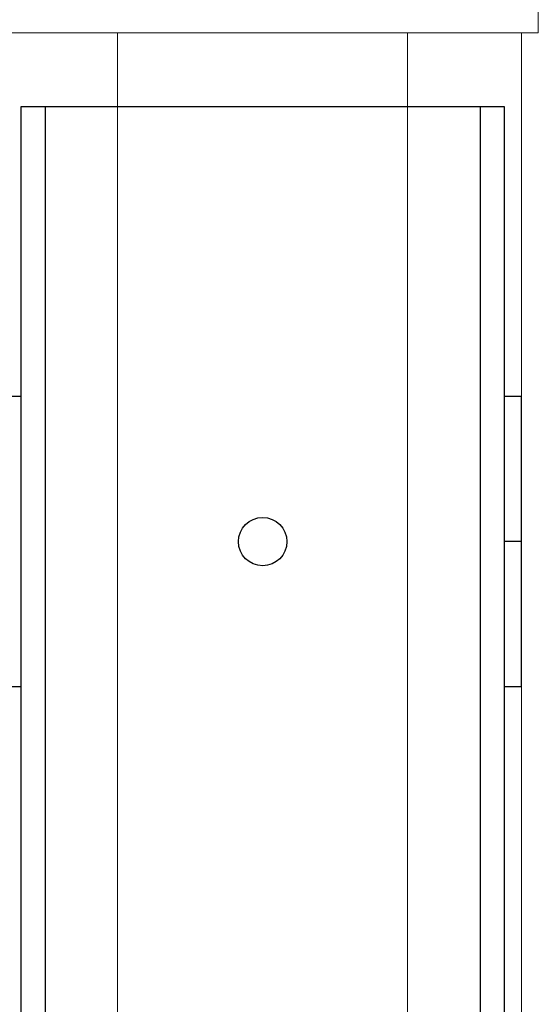
# Model space of a CAD drawing. Units: millimetres. Extents: x -3402 to 8400, y -2 to 6280.
# Drawn here: x 1745 to 1852, y 4185 to 4389 of the extents above; entities that cross this region are included whole.
import ezdxf
from ezdxf.enums import TextEntityAlignment as Align

# ---------------------------------------------------------------- set-up
doc = ezdxf.new("R2010")
doc.units = ezdxf.units.MM
doc.header["$MEASUREMENT"] = 0
for name, color, linetype, lineweight in [('2DE_OBJ_LAMEL-APP', 130, 'Continuous', 25), ('2DE_OBJ_Lamel-DISTR', 255, 'Continuous', 18), ('2DE_TXTNUM', 11, 'Continuous', 9)]:
    doc.layers.add(name, color=color, linetype=linetype, lineweight=lineweight)
doc.layers.add('2DE_TXTPAR', color=41, linetype='Continuous')
doc.layers.add('CP_WIPEOUT', color=255, linetype='Continuous')
doc.layers.add('LAM_MONT', color=1, linetype='Continuous', plot=False)
doc.styles.add('CP_ATTR', font='ARIAL.TTF')
doc.styles.add('CP_ELATT', font='ARIAL.TTF')

# ---------------------------------------------------------------- blocks, each defined once
blk = doc.blocks.new('2dlam_73-20007-07_za0w237')
at = {"linetype": 'Continuous'}
for p, q in [((757, 1195), (757, 1250)), ((757, 1195), (43, 1195)), ((753.5, 1195), (753.5, 58.5))]:
    blk.add_line(p, q, dxfattribs=at)
at = {"layer": 'LAM_MONT', "ltscale": 0.01}
blk.add_line((753.5, 1089.75), (743.5, 1089.75), dxfattribs=at)
at = {"linetype": 'ByBlock', "style": 'CP_ATTR', "flags": 9}
for tag in ['NAME', 'NUMBER', 'GROUP', 'ARTICLE', 'ORDER-NO', 'PRODUCER', 'DN', 'PN', 'TEMPERATURE', 'VOLTAGE', 'POWER', 'FLOW', 'CHARACTER', 'OTHER']:
    blk.add_attdef(tag, text='', height=0.00005, dxfattribs=at).set_placement((-0.09, -0.02), align=Align.MIDDLE_LEFT)
at = {"layer": '2DE_TXTNUM', "linetype": 'ByBlock', "style": 'CP_ELATT', "width": 0.8, "flags": 8}
blk.add_attdef('TAG', text='', height=25.16, dxfattribs=at).set_placement((400, 1260), align=Align.CENTER)
at = {"layer": '2DE_TXTPAR', "linetype": 'ByBlock', "style": 'CP_ATTR', "width": 0.8, "flags": 8}
blk.add_attdef('PRODUCT-TYPE', text='', height=12, dxfattribs=at).set_placement((48, 11), align=Align.MIDDLE_LEFT)
blk = doc.blocks.new('LML_73_81005_01')
at = {"layer": 'LAM_MONT'}
blk.add_circle((0, 0), 6, dxfattribs=at)
blk = doc.blocks.new('2dlam_73-81005-07_5uvxw94')
at = {"layer": 'LAM_MONT'}
blk.add_lwpolyline([(0, 340), (707, 340), (707, 400), (0, 400)], close=True, dxfattribs=at)
blk.add_blockref('LML_73_81005_01', (653.5, 370))
at = {"linetype": 'ByBlock', "style": 'CP_ATTR', "flags": 9}
for tag, p in [('NAME', (0.83, -29.4)), ('NUMBER', (0.83, -29.4)), ('GROUP', (0.83, -29.4)), ('ARTICLE', (0.83, -29.4)), ('ORDER-NO', (0.83, -29.4)), ('PRODUCER', (0.83, -29.4)), ('VOLTAGE', (0.84, -29.4)), ('POWER', (0.84, -29.4)), ('CHARACTER', (0.84, -29.4)), ('OTHER', (0.84, -29.4)), ('TAG', (0.84, -29.4))]:
    blk.add_attdef(tag, text='', height=0.0005, dxfattribs=at).set_placement(p, align=Align.MIDDLE_LEFT)
blk = doc.blocks.new('2dlam_1163_apa-04_zzokeox')
blk.add_wipeout([(-50, -240), (-50, 460), (50, 460), (50, -240)]).dxf.layer = 'CP_WIPEOUT'
for p, q in [((-45, 460), (-45, -240)), ((45, 460), (45, -240))]:
    blk.add_line(p, q)
blk.add_lwpolyline([(-50, -240), (50, -240), (50, 460), (-50, 460)], close=True)
blk.add_circle((0, 370), 5)
at = {"linetype": 'ByBlock', "style": 'CP_ATTR', "flags": 9}
for tag in ['NAME', 'NUMBER', 'GROUP', 'ARTICLE', 'PRODUCT-TYPE', 'ORDER-NO', 'PRODUCER', 'VOLTAGE', 'POWER', 'CHARACTER']:
    blk.add_attdef(tag, text='', height=0.00005, dxfattribs=at).set_placement((-0.09, -0.02), align=Align.MIDDLE_LEFT)
blk = doc.blocks.new('2dlam_73-83202-07_t4grse')
at = {"color": 150}
blk.add_lwpolyline([(-30, -30), (30, -30), (30, 725), (-30, 725)], close=True, dxfattribs=at)
at = {"linetype": 'ByBlock', "style": 'CP_ATTR', "flags": 9}
for tag in ['NAME', 'NUMBER', 'GROUP', 'ARTICLE', 'PRODUCT-TYPE', 'ORDER-NO', 'PRODUCER', 'DN', 'PN', 'TEMPERATURE', 'VOLTAGE', 'POWER', 'FLOW', 'CHARACTER', 'OTHER']:
    blk.add_attdef(tag, text='', height=0.00005, dxfattribs=at).set_placement((-0.09, -0.02), align=Align.MIDDLE_LEFT)

msp = doc.modelspace()

# ---------------------------------------------------------------- block references
at = {"layer": '2DE_OBJ_Lamel-DISTR'}
for name, p in [('2dlam_73-20007-07_za0w237', (1095.15, 3191.05)), ('2dlam_73-81005-07_5uvxw94', (1141.65, 3910.8))]:
    msp.add_blockref(name, p, dxfattribs=at)

# ---------------------------------------------------------------- next in the draw order: block references
at = {"layer": '2DE_OBJ_LAMEL-APP'}
msp.add_blockref('2dlam_1163_apa-04_zzokeox', (1795.15, 3910.8), dxfattribs=at)

# ---------------------------------------------------------------- next in the draw order: block references
at = {"layer": '2DE_OBJ_Lamel-DISTR'}
msp.add_blockref('2dlam_73-83202-07_t4grse', (1795.12, 3661.05), dxfattribs=at)

doc.saveas('drawing.dxf')
